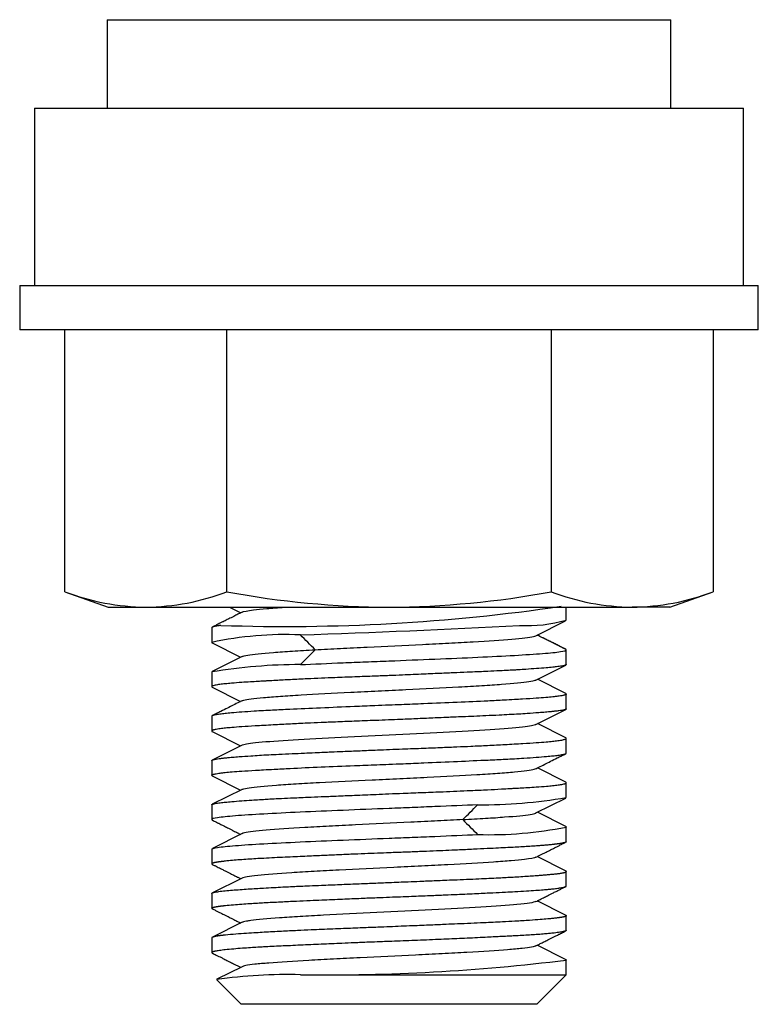
# Model space of a CAD drawing. Units: millimetres. Extents: x -18 to 685, y -35 to 789.
# Drawn here: x 588 to 613, y 341 to 374 of the extents above; entities that cross this region are included whole.
import ezdxf

# ---------------------------------------------------------------- set-up
doc = ezdxf.new("R2010")
doc.units = ezdxf.units.MM
doc.layers.add('DV2_Standard', color=7, linetype='Continuous')
doc.layers.add('Standard', color=7, linetype='Continuous')

# ---------------------------------------------------------------- blocks, each defined once
blk = doc.blocks.new('SE1')
at = {"layer": 'DV2_Standard', "color": 7}
for p, q in [((590.73, 373.963), (609.818, 373.963)), ((590.73, 373.963), (590.73, 370.963)), ((609.818, 370.963), (609.818, 373.963)), ((588.274, 370.963), (612.274, 370.963)), ((588.274, 370.963), (588.274, 364.963)), ((612.274, 364.963), (612.274, 370.963)), ((587.774, 364.963), (612.774, 364.963)), ((587.774, 364.963), (587.774, 363.463)), ((612.774, 363.463), (612.774, 364.963)), ((612.774, 363.463), (587.774, 363.463)), ((589.304, 354.598), (589.304, 363.463)), ((594.789, 354.598), (594.789, 363.463)), ((605.759, 363.463), (605.759, 354.598)), ((611.243, 363.463), (611.243, 354.598)), ((589.304, 354.598), (590.774, 354.08)), ((609.774, 354.08), (611.243, 354.598)), ((590.774, 354.08), (592.047, 354.08)), ((592.047, 354.08), (600.274, 354.08)), ((594.871, 354.08), (595.255, 353.887)), ((600.274, 354.08), (608.501, 354.08)), ((606.274, 353.64), (606.274, 354.08)), ((609.774, 354.08), (608.501, 354.08)), ((605.247, 353.114), (606.253, 353.619)), ((594.274, 353.385), (594.274, 352.888)), ((594.292, 352.869), (595.252, 352.387)), ((606.274, 352.138), (606.274, 352.635)), ((595.302, 352.412), (594.292, 351.905)), ((605.246, 351.612), (606.256, 352.119)), ((594.274, 351.887), (594.274, 351.388)), ((606.257, 351.155), (605.296, 351.637)), ((594.292, 351.369), (595.252, 350.887)), ((606.274, 350.638), (606.274, 351.138)), ((605.246, 350.113), (606.256, 350.62)), ((594.274, 350.388), (594.274, 349.888)), ((606.256, 349.655), (605.296, 350.138)), ((594.291, 349.87), (595.252, 349.388)), ((606.274, 349.138), (606.274, 349.638)), ((595.302, 349.413), (594.291, 348.906)), ((594.274, 348.888), (594.274, 348.388)), ((606.256, 348.156), (605.296, 348.638)), ((594.291, 348.37), (595.252, 347.888)), ((606.274, 347.638), (606.274, 348.138)), ((595.302, 347.913), (594.292, 347.406)), ((605.245, 347.113), (606.255, 347.62)), ((594.274, 347.388), (594.274, 346.89)), ((606.256, 346.656), (605.295, 347.138)), ((606.274, 346.14), (606.274, 346.637)), ((595.306, 346.414), (594.295, 345.906)), ((594.274, 345.885), (594.274, 345.39)), ((606.252, 345.156), (605.293, 345.638)), ((606.274, 344.64), (606.274, 345.135)), ((595.3, 344.911), (594.295, 344.406)), ((594.274, 344.385), (594.274, 343.89)), ((606.252, 343.656), (605.292, 344.138)), ((606.274, 343.14), (606.274, 343.635)), ((595.307, 343.414), (594.295, 342.906)), ((594.274, 342.885), (594.274, 342.39)), ((606.253, 342.156), (605.292, 342.638)), ((606.274, 341.639), (606.274, 342.135)), ((595.301, 341.911), (594.452, 341.484)), ((597.275, 341.638), (606.274, 341.638)), ((605.606, 340.969), (606.274, 341.638)), ((594.442, 341.469), (595.274, 340.638)), ((605.274, 340.638), (605.606, 340.969)), ((605.274, 340.638), (595.274, 340.638))]:
    blk.add_line(p, q, dxfattribs=at)
for centre, radius, start, end in [((592.146, 362.114), 8.035, 249.287, 269.2917), ((591.947, 362.114), 8.035, 270.7083, 290.713), ((600.423, 384.914), 30.834, 259.472, 269.7229), ((600.125, 384.914), 30.834, 270.2771, 280.528), ((608.6, 362.114), 8.035, 249.287, 269.2917), ((608.402, 362.114), 8.035, 270.7083, 290.713), ((596.757, 417.609), 64.183, 268.05926, 278.36672), ((604.967, 358.162), 4.707, 266.6738, 286.1203), ((584.761, 726.535), 373.605, 271.91924, 273.05823), ((596.763, 341.258), 11.893, 87.5403, 102.0828), ((458.389, 214.227), 196.433, 44.79864, 45.00585), ((301.729, 647.738), 418.005, 314.99437, 315.09163), ((597.268, 333.899), 18.236, 89.9804, 99.4493), ((603.381, 364.406), 17.016, 269.6401, 279.7896), ((-51.777, 1001.48), 925.702, 314.998106, 315.042079), ((1071.926, 815.023), 662.764, 224.937702, 224.999139), ((603.668, 359.645), 13.266, 268.2963, 281.3269), ((598.175, 407.036), 65.404, 269.21153, 277.11285), ((596.826, 324.897), 16.747, 88.4632, 98.1909), ((596.826, 324.897), 16.747, 98.1472, 98.1543)]:
    blk.add_arc(centre, radius, start, end, dxfattribs=at)
for points, knots in [([(595.3, 353.91), (595.35, 353.935), (595.481, 353.96), (595.811, 354), (595.962, 354.015), (596.315, 354.045), (596.537, 354.062), (596.784, 354.078), (596.806, 354.08)], [0, 0, 0, 0, 0.444025, 0.444025, 0.708823, 0.708823, 0.973621, 1, 1, 1, 1]), ([(595.301, 353.91), (595.269, 353.894), (595.225, 353.872), (595.129, 353.824), (595.035, 353.776), (594.934, 353.725), (594.859, 353.688), (594.77, 353.643), (594.692, 353.604), (594.603, 353.559), (594.536, 353.526), (594.469, 353.492), (594.386, 353.45), (594.336, 353.425), (594.292, 353.403)], [0, 0, 0, 0, 0.085222, 0.143024, 0.277699, 0.369207, 0.443852, 0.500743, 0.634844, 0.675152, 0.764606, 0.832196, 0.879819, 1, 1, 1, 1]), ([(594.583, 353.462), (594.575, 353.461), (594.559, 353.459), (594.535, 353.456), (594.513, 353.453), (594.491, 353.449), (594.47, 353.446), (594.451, 353.443), (594.432, 353.44), (594.414, 353.436), (594.398, 353.433), (594.382, 353.43), (594.367, 353.427), (594.354, 353.423), (594.341, 353.42), (594.329, 353.417), (594.319, 353.414), (594.31, 353.411), (594.301, 353.407), (594.294, 353.404), (594.288, 353.401), (594.283, 353.398), (594.279, 353.395), (594.276, 353.392), (594.274, 353.388), (594.274, 353.386), (594.274, 353.385)], [0, 0, 0, 0, 0.040603, 0.081298, 0.122086, 0.162966, 0.203939, 0.245004, 0.286162, 0.327412, 0.368755, 0.410191, 0.451718, 0.493339, 0.535052, 0.576857, 0.618755, 0.660745, 0.702828, 0.745004, 0.787272, 0.829633, 0.872086, 0.914631, 0.957269, 1, 1, 1, 1]), ([(597.775, 352.637), (598.047, 352.653), (598.475, 352.675), (598.925, 352.698), (599.229, 352.713), (599.383, 352.72), (600.157, 352.758), (601.114, 352.803), (602.012, 352.847), (602.586, 352.877), (602.861, 352.892), (603.632, 352.937), (604.077, 352.967), (604.776, 353.027), (605.029, 353.057), (605.201, 353.096), (605.23, 353.105), (605.248, 353.114)], [0, 0, 0, 0, 0.094301, 0.141452, 0.141452, 0.188602, 0.188602, 0.377204, 0.471506, 0.471506, 0.565807, 0.565807, 0.754409, 0.754409, 0.943011, 0.943011, 1, 1, 1, 1]), ([(606.256, 352.653), (606.225, 352.669), (606.19, 352.686), (606.114, 352.724), (606.045, 352.759), (605.964, 352.8), (605.884, 352.84), (605.801, 352.881), (605.704, 352.93), (605.626, 352.969), (605.539, 353.013), (605.472, 353.046), (605.4, 353.083), (605.345, 353.11), (605.309, 353.128), (605.293, 353.137)], [0, 0, 0, 0, 0.087448, 0.119727, 0.231904, 0.304951, 0.371574, 0.479731, 0.562805, 0.675852, 0.719144, 0.836054, 0.880309, 0.947846, 1, 1, 1, 1]), ([(605.473, 353.046), (605.444, 353.061), (605.395, 353.085), (605.335, 353.115), (605.308, 353.129), (605.299, 353.134)], [0, 0, 0, 0, 0.509823, 0.840513, 1, 1, 1, 1]), ([(606.256, 352.653), (606.205, 352.678), (606.14, 352.711), (606.019, 352.772), (605.925, 352.819), (605.819, 352.872), (605.742, 352.911), (605.664, 352.95), (605.592, 352.987), (605.527, 353.019), (605.487, 353.039), (605.475, 353.045)], [0, 0, 0, 0, 0.1764366, 0.2773264, 0.4524494, 0.5468647, 0.6777661, 0.7528621, 0.8449149, 0.956947, 1, 1, 1, 1]), ([(594.274, 352.888), (594.274, 352.887), (594.274, 352.884), (594.276, 352.881), (594.279, 352.877), (594.284, 352.874), (594.288, 352.871), (594.291, 352.869), (594.292, 352.869)], [0, 0, 0, 0, 0.168372, 0.349008, 0.541913, 0.747098, 0.964573, 1, 1, 1, 1]), ([(595.295, 352.41), (595.297, 352.411), (595.3, 352.412), (595.338, 352.429), (595.53, 352.474), (595.971, 352.519), (596.456, 352.556), (596.558, 352.563), (596.775, 352.578), (597.117, 352.601), (597.503, 352.623), (597.775, 352.637)], [0, 0, 0, 0, 0.01625, 0.01625, 0.213, 0.6065, 0.6065, 0.704875, 0.704875, 0.80325, 1, 1, 1, 1]), ([(597.274, 352.135), (597.727, 352.156), (598.214, 352.177), (598.971, 352.208), (599.228, 352.218), (599.747, 352.239), (601.056, 352.291), (602.369, 352.343), (603.73, 352.406), (604.147, 352.427), (604.885, 352.469), (605.528, 352.51), (605.938, 352.552), (606.21, 352.594), (606.276, 352.615), (606.274, 352.635)], [0, 0, 0, 0, 0.125, 0.125, 0.1875, 0.1875, 0.25, 0.5, 0.5, 0.625, 0.625, 0.75, 0.875, 0.875, 1, 1, 1, 1]), ([(606.274, 352.635), (606.274, 352.636), (606.273, 352.638), (606.272, 352.641), (606.27, 352.644), (606.266, 352.647), (606.262, 352.65), (606.258, 352.652), (606.255, 352.654), (606.254, 352.654)], [0, 0, 0, 0, 0.152593, 0.306224, 0.460892, 0.616597, 0.773335, 0.931106, 1, 1, 1, 1]), ([(606.274, 352.138), (606.274, 352.137), (606.273, 352.134), (606.272, 352.131), (606.268, 352.127), (606.262, 352.123), (606.254, 352.118), (606.243, 352.114), (606.229, 352.109), (606.21, 352.103), (606.187, 352.098), (606.147, 352.09), (606.084, 352.079), (605.996, 352.067), (605.907, 352.057), (605.781, 352.043), (605.582, 352.024), (605.279, 352), (604.954, 351.977), (604.697, 351.961), (604.501, 351.949), (604.297, 351.938), (603.998, 351.923), (603.572, 351.903), (603.085, 351.881), (602.562, 351.859), (602.037, 351.837), (601.423, 351.811), (600.825, 351.785), (600.27, 351.762), (599.727, 351.741), (599.109, 351.718), (598.505, 351.694), (597.971, 351.672), (597.466, 351.65), (596.951, 351.625), (596.506, 351.602), (596.214, 351.586), (596.011, 351.574), (595.814, 351.563), (595.561, 351.548), (595.252, 351.528), (594.967, 351.507), (594.763, 351.488), (594.636, 351.475), (594.544, 351.463), (594.459, 351.45), (594.383, 351.436), (594.327, 351.422), (594.294, 351.409), (594.279, 351.399), (594.274, 351.392), (594.274, 351.389), (594.274, 351.388)], [0, 0, 0, 0, 0.004307, 0.009045, 0.014214, 0.019814, 0.025846, 0.03231, 0.039208, 0.046538, 0.054303, 0.062503, 0.081639, 0.098454, 0.112941, 0.125094, 0.15344, 0.187474, 0.219435, 0.240087, 0.249459, 0.264299, 0.285114, 0.311924, 0.348332, 0.374855, 0.403685, 0.437181, 0.475567, 0.499497, 0.52559, 0.561882, 0.598714, 0.624557, 0.652327, 0.687248, 0.719684, 0.740334, 0.749225, 0.764762, 0.785493, 0.811437, 0.847695, 0.874378, 0.88805, 0.90315, 0.919673, 0.937612, 0.957523, 0.97371, 0.986181, 0.994943, 1, 1, 1, 1]), ([(595.295, 350.91), (595.309, 350.917), (595.417, 350.954), (595.817, 351.006), (596.385, 351.051), (596.809, 351.081), (597.043, 351.096), (597.801, 351.141), (598.665, 351.186), (599.595, 351.231), (600.22, 351.261), (600.534, 351.275), (601.467, 351.32), (602.381, 351.365), (603.171, 351.41), (603.538, 351.433), (603.655, 351.44), (603.879, 351.455), (604.412, 351.493), (604.958, 351.545), (605.199, 351.594), (605.246, 351.612), (605.253, 351.616)], [0, 0, 0, 0, 0.029924, 0.157187, 0.220819, 0.220819, 0.28445, 0.28445, 0.411714, 0.475345, 0.475345, 0.538977, 0.538977, 0.66624, 0.729871, 0.729871, 0.761687, 0.761687, 0.793503, 0.920766, 0.984398, 1, 1, 1, 1]), ([(594.274, 351.388), (594.274, 351.387), (594.274, 351.384), (594.276, 351.381), (594.28, 351.377), (594.285, 351.373), (594.29, 351.37), (594.291, 351.37)], [0, 0, 0, 0, 0.171579, 0.371162, 0.598761, 0.854395, 1, 1, 1, 1]), ([(606.274, 351.138), (606.274, 351.137), (606.274, 351.134), (606.272, 351.131), (606.268, 351.127), (606.263, 351.123), (606.255, 351.118), (606.244, 351.113), (606.23, 351.108), (606.212, 351.102), (606.188, 351.096), (606.148, 351.087), (606.087, 351.075), (605.999, 351.062), (605.91, 351.051), (605.78, 351.036), (605.579, 351.018), (605.246, 350.993), (604.88, 350.97), (604.505, 350.949), (604.119, 350.928), (603.494, 350.895), (602.591, 350.853), (601.588, 350.813), (600.807, 350.783), (600.255, 350.762), (599.722, 350.74), (598.936, 350.707), (597.949, 350.664), (597.03, 350.624), (596.411, 350.595), (596.015, 350.575), (595.656, 350.553), (595.284, 350.527), (594.962, 350.501), (594.758, 350.481), (594.63, 350.467), (594.539, 350.456), (594.455, 350.444), (594.386, 350.432), (594.338, 350.422), (594.307, 350.412), (594.288, 350.404), (594.279, 350.398), (594.274, 350.392), (594.274, 350.389), (594.274, 350.388)], [0, 0, 0, 0, 0.004096, 0.008664, 0.013705, 0.019216, 0.0252, 0.031656, 0.038584, 0.045983, 0.053854, 0.062197, 0.081079, 0.097854, 0.112521, 0.125082, 0.154391, 0.187879, 0.228412, 0.249947, 0.275432, 0.311943, 0.374666, 0.437462, 0.477825, 0.499865, 0.52532, 0.562601, 0.626056, 0.688561, 0.727792, 0.749873, 0.774755, 0.811974, 0.847728, 0.875266, 0.88899, 0.904092, 0.920572, 0.93843, 0.953393, 0.966476, 0.977678, 0.986999, 0.99444, 1, 1, 1, 1]), ([(595.302, 350.913), (595.279, 350.901), (595.249, 350.886), (595.081, 350.802), (594.863, 350.692), (594.611, 350.566), (594.485, 350.503), (594.429, 350.475), (594.399, 350.46), (594.353, 350.436), (594.317, 350.418), (594.291, 350.405)], [0, 0, 0, 0, 0.063217, 0.096845, 0.490646, 0.716979, 0.841775, 0.865271, 0.882702, 0.930686, 1, 1, 1, 1]), ([(606.274, 351.138), (606.274, 351.138), (606.274, 351.141), (606.27, 351.147), (606.263, 351.152), (606.257, 351.155), (606.257, 351.155)], [0, 0, 0, 0, 0.139504, 0.468772, 0.987958, 1, 1, 1, 1]), ([(606.274, 350.638), (606.274, 350.637), (606.274, 350.634), (606.271, 350.63), (606.265, 350.624), (606.251, 350.617), (606.226, 350.608), (606.185, 350.597), (606.12, 350.585), (606.029, 350.571), (605.915, 350.557), (605.796, 350.545), (605.681, 350.534), (605.535, 350.52), (605.308, 350.502), (605.004, 350.48), (604.664, 350.458), (604.347, 350.441), (603.979, 350.422), (603.577, 350.403), (603.164, 350.385), (602.801, 350.369), (602.497, 350.357), (602.183, 350.343), (601.779, 350.326), (601.257, 350.303), (600.729, 350.281), (600.248, 350.261), (599.722, 350.241), (599.118, 350.218), (598.502, 350.194), (597.971, 350.172), (597.458, 350.149), (596.91, 350.123), (596.424, 350.097), (596.034, 350.075), (595.669, 350.055), (595.295, 350.032), (594.968, 350.007), (594.766, 349.989), (594.641, 349.975), (594.55, 349.964), (594.462, 349.951), (594.39, 349.937), (594.339, 349.925), (594.307, 349.914), (594.288, 349.905), (594.279, 349.898), (594.274, 349.892), (594.274, 349.889), (594.274, 349.888)], [0, 0, 0, 0, 0.003781, 0.009707, 0.017779, 0.027998, 0.040368, 0.054893, 0.071578, 0.092685, 0.111789, 0.128879, 0.14395, 0.155997, 0.179889, 0.215573, 0.239015, 0.262684, 0.286601, 0.316012, 0.341487, 0.363005, 0.380551, 0.394118, 0.416349, 0.4477, 0.479047, 0.500829, 0.524244, 0.562841, 0.597695, 0.625254, 0.652699, 0.687704, 0.726408, 0.749647, 0.772442, 0.811562, 0.847307, 0.874366, 0.887163, 0.901971, 0.918784, 0.937595, 0.952794, 0.966069, 0.977424, 0.986862, 0.994387, 1, 1, 1, 1]), ([(595.295, 349.41), (595.351, 349.438), (595.51, 349.466), (596.026, 349.523), (596.398, 349.553), (597.77, 349.643), (599.022, 349.703), (601.526, 349.823), (602.778, 349.883), (604.15, 349.973), (604.522, 350.003), (605.038, 350.06), (605.197, 350.088), (605.253, 350.116)], [0, 0, 0, 0, 0.11822, 0.11822, 0.24548, 0.24548, 0.499999, 0.499999, 0.754518, 0.754518, 0.881778, 0.881778, 1, 1, 1, 1]), ([(594.274, 349.888), (594.274, 349.887), (594.274, 349.885), (594.276, 349.882), (594.278, 349.878), (594.282, 349.875), (594.287, 349.872), (594.29, 349.87), (594.291, 349.87)], [0, 0, 0, 0, 0.161189, 0.331871, 0.51205, 0.701737, 0.900938, 1, 1, 1, 1]), ([(594.274, 348.888), (594.274, 348.889), (594.274, 348.891), (594.276, 348.895), (594.283, 348.901), (594.297, 348.908), (594.322, 348.917), (594.363, 348.928), (594.428, 348.94), (594.519, 348.954), (594.633, 348.968), (594.751, 348.98), (594.867, 348.991), (595.013, 349.005), (595.24, 349.023), (595.544, 349.045), (595.884, 349.067), (596.2, 349.085), (596.568, 349.103), (596.971, 349.122), (597.384, 349.14), (597.746, 349.156), (598.05, 349.169), (598.365, 349.182), (598.769, 349.2), (599.291, 349.222), (599.819, 349.244), (600.3, 349.264), (600.826, 349.284), (601.43, 349.307), (602.046, 349.331), (602.577, 349.353), (603.089, 349.376), (603.637, 349.402), (604.123, 349.428), (604.514, 349.45), (604.879, 349.47), (605.253, 349.494), (605.58, 349.518), (605.782, 349.536), (605.907, 349.55), (605.998, 349.562), (606.086, 349.575), (606.157, 349.588), (606.208, 349.6), (606.24, 349.611), (606.259, 349.62), (606.269, 349.627), (606.273, 349.633), (606.274, 349.636), (606.274, 349.638)], [0, 0, 0, 0, 0.003796, 0.009731, 0.017806, 0.028022, 0.040384, 0.054895, 0.071561, 0.092663, 0.111768, 0.128866, 0.143951, 0.156066, 0.179967, 0.215605, 0.238996, 0.26266, 0.286619, 0.31603, 0.341504, 0.36302, 0.380562, 0.394121, 0.416428, 0.447727, 0.4791, 0.500861, 0.524285, 0.562849, 0.597691, 0.625236, 0.652735, 0.687693, 0.726403, 0.749662, 0.772483, 0.811577, 0.847312, 0.87436, 0.887166, 0.901975, 0.918783, 0.937582, 0.952791, 0.966072, 0.977431, 0.98687, 0.994393, 1, 1, 1, 1]), ([(606.274, 349.638), (606.274, 349.639), (606.273, 349.641), (606.272, 349.644), (606.269, 349.648), (606.264, 349.651), (606.259, 349.654), (606.256, 349.655), (606.256, 349.655)], [0, 0, 0, 0, 0.175072, 0.361694, 0.559875, 0.769627, 0.990961, 1, 1, 1, 1]), ([(594.274, 348.388), (594.274, 348.389), (594.274, 348.391), (594.276, 348.394), (594.279, 348.398), (594.285, 348.402), (594.292, 348.407), (594.303, 348.412), (594.318, 348.417), (594.336, 348.423), (594.359, 348.429), (594.399, 348.439), (594.461, 348.45), (594.549, 348.463), (594.639, 348.475), (594.768, 348.489), (594.97, 348.508), (595.303, 348.532), (595.669, 348.555), (596.044, 348.576), (596.43, 348.597), (597.056, 348.63), (597.958, 348.673), (598.961, 348.713), (599.743, 348.742), (600.294, 348.763), (600.827, 348.785), (601.613, 348.818), (602.6, 348.861), (603.519, 348.901), (604.137, 348.93), (604.533, 348.951), (604.892, 348.972), (605.264, 348.998), (605.586, 349.024), (605.79, 349.044), (605.918, 349.058), (606.009, 349.069), (606.093, 349.081), (606.161, 349.093), (606.21, 349.104), (606.241, 349.113), (606.259, 349.121), (606.269, 349.128), (606.273, 349.133), (606.274, 349.136), (606.274, 349.138)], [0, 0, 0, 0, 0.00409, 0.008654, 0.013692, 0.019204, 0.02519, 0.03165, 0.038584, 0.045992, 0.053874, 0.06223, 0.081114, 0.097904, 0.112599, 0.1252, 0.154518, 0.187998, 0.22852, 0.250093, 0.275521, 0.312087, 0.374788, 0.437574, 0.477891, 0.499961, 0.525387, 0.562697, 0.626147, 0.688639, 0.727835, 0.749916, 0.77478, 0.812008, 0.847736, 0.875283, 0.889005, 0.904106, 0.920583, 0.938438, 0.953401, 0.966483, 0.977684, 0.987004, 0.994443, 1, 1, 1, 1]), ([(605.246, 348.613), (605.269, 348.624), (605.299, 348.64), (605.466, 348.723), (605.685, 348.833), (605.936, 348.959), (606.062, 349.023), (606.118, 349.051), (606.148, 349.066), (606.194, 349.089), (606.231, 349.107), (606.256, 349.12)], [0, 0, 0, 0, 0.063222, 0.096852, 0.49068, 0.717028, 0.841832, 0.865329, 0.882762, 0.930749, 1, 1, 1, 1]), ([(595.295, 347.91), (595.303, 347.914), (595.349, 347.932), (595.59, 347.981), (596.137, 348.033), (596.669, 348.071), (596.893, 348.086), (597.01, 348.093), (597.377, 348.116), (598.167, 348.16), (599.081, 348.205), (600.014, 348.25), (600.328, 348.265), (600.952, 348.295), (601.882, 348.34), (602.746, 348.385), (603.504, 348.43), (603.739, 348.445), (604.162, 348.475), (604.73, 348.52), (605.13, 348.572), (605.238, 348.609), (605.252, 348.616)], [0, 0, 0, 0, 0.015597, 0.079229, 0.206493, 0.238309, 0.238309, 0.270125, 0.270125, 0.333757, 0.461021, 0.461021, 0.524653, 0.524653, 0.588285, 0.715549, 0.715549, 0.779181, 0.779181, 0.842813, 0.970077, 1, 1, 1, 1]), ([(594.274, 348.388), (594.274, 348.387), (594.274, 348.384), (594.277, 348.378), (594.285, 348.373), (594.291, 348.37), (594.291, 348.37)], [0, 0, 0, 0, 0.143774, 0.475196, 0.994423, 1, 1, 1, 1]), ([(594.274, 347.388), (594.274, 347.389), (594.274, 347.391), (594.276, 347.394), (594.279, 347.398), (594.285, 347.402), (594.293, 347.406), (594.304, 347.411), (594.318, 347.416), (594.337, 347.422), (594.36, 347.427), (594.401, 347.436), (594.465, 347.446), (594.554, 347.458), (594.643, 347.469), (594.769, 347.482), (594.968, 347.501), (595.268, 347.525), (595.588, 347.548), (595.845, 347.564), (596.048, 347.576), (596.26, 347.588), (596.559, 347.603), (596.983, 347.623), (597.467, 347.644), (597.989, 347.666), (598.516, 347.688), (599.136, 347.715), (599.734, 347.74), (600.285, 347.763), (600.821, 347.784), (601.439, 347.808), (602.045, 347.831), (602.58, 347.853), (603.084, 347.876), (603.592, 347.9), (604.03, 347.923), (604.323, 347.939), (604.532, 347.951), (604.735, 347.962), (604.988, 347.977), (605.297, 347.997), (605.582, 348.018), (605.785, 348.037), (605.911, 348.051), (606.003, 348.062), (606.089, 348.075), (606.165, 348.089), (606.221, 348.103), (606.254, 348.116), (606.269, 348.126), (606.273, 348.133), (606.274, 348.136), (606.274, 348.138)], [0, 0, 0, 0, 0.004127, 0.008727, 0.013801, 0.019349, 0.025372, 0.031869, 0.038842, 0.046291, 0.054217, 0.062621, 0.081935, 0.098846, 0.113345, 0.125426, 0.153697, 0.187824, 0.218598, 0.239265, 0.249851, 0.265058, 0.285886, 0.312356, 0.348416, 0.375219, 0.403864, 0.437542, 0.476795, 0.499719, 0.525301, 0.562078, 0.598772, 0.624799, 0.652551, 0.68736, 0.718464, 0.739091, 0.749266, 0.764896, 0.785615, 0.811443, 0.848006, 0.87439, 0.888007, 0.903091, 0.919637, 0.937639, 0.957567, 0.973759, 0.986225, 0.994971, 1, 1, 1, 1]), ([(606.274, 348.138), (606.274, 348.139), (606.273, 348.141), (606.271, 348.145), (606.268, 348.149), (606.262, 348.152), (606.258, 348.155), (606.256, 348.156)], [0, 0, 0, 0, 0.175925, 0.378758, 0.608511, 0.865204, 1, 1, 1, 1]), ([(603.274, 347.39), (602.82, 347.369), (602.334, 347.349), (601.577, 347.317), (601.32, 347.307), (600.801, 347.286), (599.491, 347.234), (598.178, 347.182), (596.818, 347.119), (596.401, 347.098), (595.663, 347.057), (595.02, 347.015), (594.61, 346.973), (594.337, 346.932), (594.272, 346.911), (594.274, 346.89)], [0, 0, 0, 0, 0.125, 0.125, 0.1875, 0.1875, 0.25, 0.5, 0.5, 0.625, 0.625, 0.75, 0.875, 0.875, 1, 1, 1, 1]), ([(602.772, 346.888), (603.044, 346.902), (603.43, 346.925), (603.772, 346.947), (603.988, 346.962), (604.091, 346.97), (604.576, 347.007), (605.016, 347.052), (605.209, 347.097), (605.246, 347.113), (605.249, 347.115), (605.251, 347.116)], [0, 0, 0, 0, 0.196754, 0.295132, 0.295132, 0.393509, 0.393509, 0.787018, 0.983772, 0.983772, 1, 1, 1, 1]), ([(594.274, 346.89), (594.274, 346.889), (594.274, 346.887), (594.276, 346.884), (594.278, 346.881), (594.282, 346.878), (594.286, 346.875), (594.29, 346.873), (594.293, 346.871), (594.294, 346.871)], [0, 0, 0, 0, 0.16379, 0.324757, 0.482895, 0.638202, 0.790675, 0.940311, 1, 1, 1, 1]), ([(594.292, 346.872), (594.337, 346.849), (594.389, 346.823), (594.479, 346.778), (594.559, 346.738), (594.64, 346.697), (594.712, 346.661), (594.772, 346.631), (594.832, 346.601), (594.903, 346.565), (594.972, 346.53), (595.069, 346.482), (595.143, 346.445), (595.214, 346.409), (595.239, 346.397), (595.255, 346.388)], [0, 0, 0, 0, 0.129312, 0.180848, 0.269952, 0.383052, 0.428786, 0.497908, 0.566927, 0.61805, 0.715177, 0.785623, 0.917333, 0.948022, 1, 1, 1, 1]), ([(602.772, 346.888), (602.5, 346.873), (602.072, 346.85), (601.622, 346.828), (601.319, 346.813), (601.165, 346.805), (600.391, 346.768), (599.434, 346.723), (598.536, 346.678), (597.962, 346.648), (597.687, 346.633), (596.916, 346.588), (596.471, 346.558), (595.772, 346.498), (595.519, 346.468), (595.347, 346.429), (595.318, 346.42), (595.3, 346.411)], [0, 0, 0, 0, 0.094303, 0.141455, 0.141455, 0.188607, 0.188607, 0.377214, 0.471517, 0.471517, 0.565821, 0.565821, 0.754427, 0.754427, 0.943034, 0.943034, 1, 1, 1, 1]), ([(606.256, 346.656), (606.257, 346.655), (606.262, 346.653), (606.268, 346.648), (606.273, 346.643), (606.274, 346.639), (606.274, 346.637)], [0, 0, 0, 0, 0.1080058, 0.4366905, 0.734022, 1, 1, 1, 1]), ([(594.274, 345.885), (594.272, 345.906), (594.337, 345.927), (594.61, 345.969), (595.02, 346.01), (595.663, 346.052), (596.401, 346.093), (596.818, 346.114), (598.178, 346.177), (599.229, 346.218), (600.539, 346.27), (600.801, 346.281), (601.32, 346.302), (601.577, 346.312), (602.334, 346.343), (602.82, 346.364), (603.274, 346.385)], [0, 0, 0, 0, 0.125, 0.125, 0.25, 0.375, 0.375, 0.5, 0.5, 0.75, 0.75, 0.8125, 0.8125, 0.875, 0.875, 1, 1, 1, 1]), ([(606.274, 346.14), (606.274, 346.139), (606.273, 346.137), (606.272, 346.134), (606.27, 346.131), (606.266, 346.128), (606.262, 346.126), (606.257, 346.123), (606.251, 346.12), (606.243, 346.117), (606.235, 346.114), (606.226, 346.111), (606.216, 346.108), (606.206, 346.105), (606.194, 346.102), (606.181, 346.099), (606.167, 346.096), (606.153, 346.093), (606.137, 346.09), (606.121, 346.087), (606.103, 346.084), (606.085, 346.081), (606.066, 346.077), (606.046, 346.074), (606.025, 346.071), (606.003, 346.068), (605.98, 346.065), (605.956, 346.062), (605.932, 346.059), (605.906, 346.056), (605.88, 346.052), (605.852, 346.049), (605.791, 346.042), (605.693, 346.032), (605.552, 346.019), (605.412, 346.008), (605.247, 345.996), (605.047, 345.983), (604.802, 345.968), (604.551, 345.954), (604.281, 345.94), (603.97, 345.924), (603.586, 345.905), (603.123, 345.883), (602.651, 345.861), (602.193, 345.841), (601.766, 345.823), (601.302, 345.804), (600.805, 345.785), (600.327, 345.767), (599.872, 345.75), (599.438, 345.733), (598.974, 345.714), (598.485, 345.693), (598.065, 345.674), (597.71, 345.658), (597.412, 345.645), (597.089, 345.63), (596.745, 345.614), (596.387, 345.596), (596.058, 345.579), (595.758, 345.563), (595.487, 345.546), (595.216, 345.527), (594.958, 345.506), (594.795, 345.49), (594.704, 345.48), (594.674, 345.476), (594.643, 345.473), (594.612, 345.469), (594.58, 345.465), (594.549, 345.461), (594.519, 345.457), (594.489, 345.453), (594.46, 345.448), (594.432, 345.444), (594.406, 345.439), (594.381, 345.434), (594.358, 345.429), (594.337, 345.424), (594.319, 345.419), (594.303, 345.413), (594.291, 345.408), (594.281, 345.402), (594.275, 345.396), (594.274, 345.392), (594.274, 345.39)], [0, 0, 0, 0, 0.003999, 0.008, 0.012, 0.016002, 0.020004, 0.024007, 0.028011, 0.032015, 0.036019, 0.040024, 0.044029, 0.048034, 0.05204, 0.056046, 0.060051, 0.064057, 0.068062, 0.072067, 0.076073, 0.080077, 0.084082, 0.088086, 0.092089, 0.096093, 0.100095, 0.104097, 0.108098, 0.112099, 0.116099, 0.120098, 0.124097, 0.142053, 0.158471, 0.173357, 0.18672, 0.207672, 0.228203, 0.248312, 0.266232, 0.287754, 0.312873, 0.341571, 0.373819, 0.395997, 0.419631, 0.444734, 0.471331, 0.499437, 0.520692, 0.543812, 0.568786, 0.595596, 0.624225, 0.63974, 0.657396, 0.677197, 0.699153, 0.723279, 0.749589, 0.770162, 0.792937, 0.817903, 0.845043, 0.874337, 0.878548, 0.882977, 0.887623, 0.892486, 0.897566, 0.902864, 0.908379, 0.914112, 0.920062, 0.92623, 0.932617, 0.939223, 0.946048, 0.953093, 0.960358, 0.967844, 0.975551, 0.983479, 0.991629, 1, 1, 1, 1]), ([(605.247, 345.615), (605.289, 345.637), (605.334, 345.659), (605.419, 345.702), (605.486, 345.736), (605.582, 345.784), (605.663, 345.824), (605.755, 345.871), (605.828, 345.907), (605.914, 345.951), (606, 345.994), (606.076, 346.032), (606.165, 346.077), (606.211, 346.1), (606.253, 346.121)], [0, 0, 0, 0, 0.115464, 0.151651, 0.243492, 0.31909, 0.436306, 0.484661, 0.594588, 0.65207, 0.743536, 0.845381, 0.885216, 1, 1, 1, 1]), ([(606.266, 346.128), (606.264, 346.127), (606.262, 346.125), (606.258, 346.123), (606.256, 346.122), (606.256, 346.122)], [0, 0, 0, 0, 0.434447, 0.936757, 1, 1, 1, 1]), ([(605.247, 345.615), (605.197, 345.59), (605.067, 345.565), (604.736, 345.525), (604.586, 345.51), (604.233, 345.48), (603.627, 345.435), (602.835, 345.39), (601.974, 345.345), (601.676, 345.33), (601.065, 345.3), (600.128, 345.255), (598.865, 345.195), (598.009, 345.15), (597.469, 345.12), (597.215, 345.106), (596.511, 345.061), (595.921, 345.016), (595.566, 344.971), (595.389, 344.941), (595.33, 344.926), (595.3, 344.911)], [0, 0, 0, 0, 0.106997, 0.106997, 0.17081, 0.17081, 0.234622, 0.362248, 0.362248, 0.42606, 0.42606, 0.489873, 0.617498, 0.681311, 0.681311, 0.745124, 0.745124, 0.872749, 0.936562, 0.936562, 1, 1, 1, 1]), ([(594.274, 345.39), (594.274, 345.389), (594.274, 345.387), (594.276, 345.384), (594.279, 345.381), (594.283, 345.378), (594.288, 345.374), (594.293, 345.372), (594.296, 345.37), (594.296, 345.37)], [0, 0, 0, 0, 0.153698, 0.311842, 0.474431, 0.641464, 0.812939, 0.988855, 1, 1, 1, 1]), ([(594.291, 345.373), (594.322, 345.357), (594.361, 345.338), (594.456, 345.29), (594.553, 345.241), (594.673, 345.181), (594.757, 345.139), (594.837, 345.098), (594.919, 345.057), (595.026, 345.004), (595.115, 344.959), (595.195, 344.919), (595.231, 344.901), (595.255, 344.888)], [0, 0, 0, 0, 0.087629, 0.133118, 0.288182, 0.393342, 0.503578, 0.551418, 0.642033, 0.757767, 0.880795, 0.923386, 1, 1, 1, 1]), ([(594.274, 344.385), (594.274, 344.386), (594.274, 344.389), (594.277, 344.394), (594.285, 344.401), (594.304, 344.411), (594.338, 344.423), (594.403, 344.438), (594.517, 344.457), (594.712, 344.479), (594.961, 344.501), (595.223, 344.521), (595.494, 344.54), (595.762, 344.556), (596.05, 344.574), (596.352, 344.591), (596.658, 344.607), (596.915, 344.62), (597.116, 344.63), (597.33, 344.64), (597.61, 344.653), (598.048, 344.671), (598.587, 344.692), (599.182, 344.716), (599.745, 344.738), (600.322, 344.762), (600.842, 344.784), (601.232, 344.8), (601.479, 344.811), (601.684, 344.819), (601.944, 344.83), (602.25, 344.842), (602.756, 344.863), (603.38, 344.889), (604.026, 344.92), (604.481, 344.945), (604.806, 344.965), (605.053, 344.981), (605.246, 344.995), (605.405, 345.008), (605.542, 345.018), (605.688, 345.031), (605.802, 345.041), (605.885, 345.049), (605.939, 345.055), (605.989, 345.061), (606.035, 345.067), (606.077, 345.073), (606.114, 345.079), (606.148, 345.085), (606.178, 345.091), (606.203, 345.098), (606.225, 345.104), (606.243, 345.11), (606.257, 345.116), (606.266, 345.122), (606.273, 345.129), (606.273, 345.133), (606.274, 345.135)], [0, 0, 0, 0, 0.003942, 0.010466, 0.019569, 0.031248, 0.048723, 0.062581, 0.090313, 0.125449, 0.155416, 0.182878, 0.207811, 0.230199, 0.250032, 0.274855, 0.295613, 0.312318, 0.324982, 0.333611, 0.351941, 0.375528, 0.410203, 0.44261, 0.472714, 0.500488, 0.534542, 0.55541, 0.563124, 0.574592, 0.588834, 0.605858, 0.625671, 0.674989, 0.716919, 0.751381, 0.772349, 0.793044, 0.813467, 0.825587, 0.840091, 0.856985, 0.876279, 0.884659, 0.893021, 0.901367, 0.909695, 0.918005, 0.926296, 0.934569, 0.942822, 0.951055, 0.959267, 0.967458, 0.975628, 0.983775, 0.991899, 1, 1, 1, 1]), ([(606.253, 345.156), (606.254, 345.155), (606.259, 345.153), (606.267, 345.148), (606.273, 345.142), (606.273, 345.137), (606.274, 345.135)], [0, 0, 0, 0, 0.09775, 0.392172, 0.692922, 1, 1, 1, 1]), ([(594.274, 343.89), (594.274, 343.891), (594.274, 343.893), (594.275, 343.896), (594.277, 343.898), (594.28, 343.901), (594.284, 343.904), (594.288, 343.906), (594.293, 343.909), (594.299, 343.911), (594.305, 343.914), (594.312, 343.916), (594.32, 343.919), (594.328, 343.921), (594.336, 343.923), (594.345, 343.926), (594.355, 343.928), (594.365, 343.93), (594.375, 343.933), (594.386, 343.935), (594.396, 343.937), (594.408, 343.939), (594.419, 343.941), (594.431, 343.943), (594.443, 343.945), (594.456, 343.947), (594.468, 343.949), (594.481, 343.951), (594.494, 343.953), (594.507, 343.955), (594.52, 343.957), (594.533, 343.959), (594.546, 343.96), (594.559, 343.962), (594.573, 343.964), (594.586, 343.966), (594.599, 343.967), (594.612, 343.969), (594.626, 343.97), (594.639, 343.972), (594.652, 343.974), (594.665, 343.975), (594.678, 343.976), (594.69, 343.978), (594.703, 343.979), (594.715, 343.981), (594.727, 343.982), (594.815, 343.991), (594.987, 344.008), (595.27, 344.03), (595.548, 344.049), (595.804, 344.065), (596.143, 344.084), (596.575, 344.106), (597.106, 344.131), (597.576, 344.152), (598.095, 344.175), (598.668, 344.2), (599.294, 344.226), (599.827, 344.248), (600.397, 344.27), (601, 344.293), (601.628, 344.318), (602.143, 344.339), (602.679, 344.362), (603.226, 344.387), (603.768, 344.414), (604.189, 344.435), (604.571, 344.455), (604.919, 344.475), (605.236, 344.496), (605.484, 344.514), (605.672, 344.53), (605.807, 344.544), (605.907, 344.555), (605.984, 344.565), (606.05, 344.574), (606.105, 344.583), (606.151, 344.592), (606.188, 344.6), (606.218, 344.608), (606.24, 344.615), (606.256, 344.622), (606.267, 344.628), (606.273, 344.634), (606.273, 344.638), (606.274, 344.64)], [0, 0, 0, 0, 0.003831, 0.007613, 0.011348, 0.015034, 0.018671, 0.022261, 0.025802, 0.029295, 0.03274, 0.036136, 0.039485, 0.042785, 0.046036, 0.04924, 0.052395, 0.055502, 0.058561, 0.061571, 0.064533, 0.067447, 0.070313, 0.073131, 0.0759, 0.078621, 0.081293, 0.083918, 0.086494, 0.089022, 0.091502, 0.093933, 0.096316, 0.098651, 0.100938, 0.103176, 0.105367, 0.107508, 0.109602, 0.111647, 0.113645, 0.115594, 0.117494, 0.119347, 0.121151, 0.122907, 0.124614, 0.126274, 0.159082, 0.187981, 0.212971, 0.23405, 0.251218, 0.291015, 0.325154, 0.353632, 0.376446, 0.415791, 0.449688, 0.478136, 0.501133, 0.540324, 0.57412, 0.602517, 0.625514, 0.665188, 0.699298, 0.727843, 0.75082, 0.782345, 0.810531, 0.835376, 0.856881, 0.875044, 0.888064, 0.90061, 0.912682, 0.92428, 0.935404, 0.946054, 0.95623, 0.965932, 0.97516, 0.983914, 0.992194, 1, 1, 1, 1]), ([(605.246, 344.115), (605.298, 344.141), (605.388, 344.186), (605.515, 344.25), (605.608, 344.297), (605.682, 344.334), (605.747, 344.367), (605.832, 344.41), (605.906, 344.447), (605.985, 344.487), (606.054, 344.521), (606.147, 344.568), (606.211, 344.6), (606.251, 344.62)], [0, 0, 0, 0, 0.141564, 0.293331, 0.362006, 0.426868, 0.510673, 0.558292, 0.680034, 0.733831, 0.791706, 0.890932, 1, 1, 1, 1]), ([(605.247, 344.115), (605.179, 344.081), (604.962, 344.046), (603.979, 343.952), (602.922, 343.892), (601.126, 343.803), (600.492, 343.773), (599.24, 343.713), (598.624, 343.683), (597.78, 343.638), (597.513, 343.623), (597.015, 343.593), (596.32, 343.548), (595.817, 343.503), (595.538, 343.466), (595.49, 343.458), (595.408, 343.443), (595.348, 343.43), (595.312, 343.417), (595.301, 343.411)], [0, 0, 0, 0, 0.145753, 0.145753, 0.401055, 0.401055, 0.528706, 0.528706, 0.656357, 0.656357, 0.720183, 0.720183, 0.784008, 0.911659, 0.911659, 0.943572, 0.943572, 0.975485, 1, 1, 1, 1]), ([(594.274, 343.89), (594.274, 343.889), (594.274, 343.887), (594.276, 343.884), (594.278, 343.881), (594.282, 343.878), (594.287, 343.875), (594.291, 343.873), (594.295, 343.871), (594.296, 343.871)], [0, 0, 0, 0, 0.149297, 0.300858, 0.454683, 0.610769, 0.769114, 0.929715, 1, 1, 1, 1]), ([(606.274, 343.635), (606.274, 343.634), (606.274, 343.632), (606.272, 343.628), (606.269, 343.625), (606.265, 343.622), (606.259, 343.618), (606.252, 343.614), (606.243, 343.61), (606.232, 343.606), (606.218, 343.602), (606.203, 343.598), (606.184, 343.593), (606.163, 343.589), (606.139, 343.584), (606.112, 343.58), (606.082, 343.575), (606.048, 343.57), (606.011, 343.565), (605.969, 343.559), (605.923, 343.554), (605.873, 343.549), (605.786, 343.54), (605.636, 343.526), (605.381, 343.504), (605.017, 343.478), (604.584, 343.451), (604.064, 343.422), (603.428, 343.392), (602.775, 343.364), (602.17, 343.339), (601.662, 343.317), (601.024, 343.291), (600.419, 343.266), (599.855, 343.243), (599.332, 343.222), (598.695, 343.197), (598.117, 343.174), (597.599, 343.152), (597.135, 343.131), (596.595, 343.104), (596.137, 343.079), (595.75, 343.056), (595.421, 343.035), (595.059, 343.01), (594.834, 342.991), (594.718, 342.979), (594.694, 342.977), (594.67, 342.974), (594.644, 342.971), (594.617, 342.968), (594.59, 342.965), (594.563, 342.961), (594.536, 342.958), (594.508, 342.954), (594.481, 342.95), (594.454, 342.945), (594.428, 342.941), (594.403, 342.936), (594.379, 342.931), (594.357, 342.926), (594.337, 342.921), (594.319, 342.915), (594.303, 342.91), (594.291, 342.904), (594.281, 342.898), (594.275, 342.891), (594.274, 342.887), (594.274, 342.885)], [0, 0, 0, 0, 0.004072, 0.008331, 0.012777, 0.017411, 0.022232, 0.02724, 0.032435, 0.037818, 0.043389, 0.049146, 0.055091, 0.061223, 0.067543, 0.07405, 0.080744, 0.087626, 0.094694, 0.101951, 0.109394, 0.117025, 0.124843, 0.146748, 0.174723, 0.208766, 0.248873, 0.279181, 0.320831, 0.37381, 0.395634, 0.423729, 0.458091, 0.498716, 0.519995, 0.547865, 0.582326, 0.623373, 0.644711, 0.672678, 0.70727, 0.748484, 0.769118, 0.796828, 0.831607, 0.873454, 0.87658, 0.879956, 0.883582, 0.887459, 0.891585, 0.895962, 0.900588, 0.905465, 0.910592, 0.915969, 0.921596, 0.927473, 0.9336, 0.939978, 0.946605, 0.953483, 0.96061, 0.967988, 0.975616, 0.983494, 0.991622, 1, 1, 1, 1]), ([(594.291, 343.873), (594.332, 343.852), (594.393, 343.821), (594.491, 343.772), (594.597, 343.719), (594.708, 343.663), (594.817, 343.609), (594.893, 343.57), (594.968, 343.533), (595.042, 343.496), (595.132, 343.45), (595.202, 343.415), (595.245, 343.393), (595.255, 343.388)], [0, 0, 0, 0, 0.11369, 0.211327, 0.292668, 0.447453, 0.554679, 0.632639, 0.682881, 0.788713, 0.85909, 0.967934, 1, 1, 1, 1]), ([(606.253, 343.656), (606.254, 343.655), (606.259, 343.652), (606.267, 343.648), (606.273, 343.641), (606.273, 343.637), (606.274, 343.635)], [0, 0, 0, 0, 0.097338, 0.389849, 0.690737, 1, 1, 1, 1]), ([(606.274, 343.14), (606.274, 343.139), (606.273, 343.137), (606.272, 343.134), (606.269, 343.131), (606.266, 343.128), (606.261, 343.125), (606.256, 343.122), (606.25, 343.12), (606.243, 343.117), (606.235, 343.114), (606.226, 343.111), (606.217, 343.108), (606.207, 343.105), (606.196, 343.102), (606.184, 343.1), (606.172, 343.097), (606.144, 343.091), (606.094, 343.081), (606.013, 343.069), (605.921, 343.057), (605.809, 343.043), (605.668, 343.029), (605.485, 343.013), (605.27, 342.998), (605.031, 342.982), (604.783, 342.967), (604.55, 342.955), (604.317, 342.942), (604.097, 342.931), (603.855, 342.919), (603.584, 342.905), (603.273, 342.89), (602.924, 342.873), (602.576, 342.857), (602.22, 342.841), (601.844, 342.826), (601.448, 342.81), (601.047, 342.795), (600.656, 342.78), (600.299, 342.766), (599.942, 342.753), (599.55, 342.737), (599.118, 342.72), (598.579, 342.697), (598.087, 342.675), (597.624, 342.653), (597.275, 342.638), (596.938, 342.622), (596.616, 342.608), (596.313, 342.593), (596.053, 342.579), (595.811, 342.566), (595.567, 342.551), (595.289, 342.532), (594.994, 342.508), (594.774, 342.487), (594.624, 342.47), (594.53, 342.458), (594.451, 342.446), (594.398, 342.437), (594.362, 342.429), (594.338, 342.424), (594.318, 342.418), (594.302, 342.413), (594.29, 342.407), (594.281, 342.402), (594.275, 342.396), (594.274, 342.392), (594.274, 342.39)], [0, 0, 0, 0, 0.004187, 0.008336, 0.012447, 0.01652, 0.020554, 0.02455, 0.028508, 0.032428, 0.036308, 0.040151, 0.043954, 0.047719, 0.051445, 0.055133, 0.058781, 0.062391, 0.078864, 0.094828, 0.110282, 0.125225, 0.144042, 0.164889, 0.187781, 0.209031, 0.229755, 0.249951, 0.263303, 0.280992, 0.29641, 0.312177, 0.33371, 0.354689, 0.375112, 0.394438, 0.415297, 0.437704, 0.459077, 0.479934, 0.500273, 0.51589, 0.536731, 0.562785, 0.585487, 0.624782, 0.645431, 0.666361, 0.687589, 0.708513, 0.729368, 0.750152, 0.765151, 0.785107, 0.81001, 0.839839, 0.87456, 0.890443, 0.90621, 0.921867, 0.937419, 0.945299, 0.953163, 0.96101, 0.968841, 0.976656, 0.984454, 0.992235, 1, 1, 1, 1]), ([(605.246, 342.615), (605.273, 342.629), (605.309, 342.647), (605.391, 342.688), (605.489, 342.737), (605.594, 342.79), (605.686, 342.836), (605.764, 342.875), (605.836, 342.912), (605.915, 342.951), (605.982, 342.985), (606.054, 343.021), (606.138, 343.063), (606.199, 343.094), (606.247, 343.118)], [0, 0, 0, 0, 0.074625, 0.11843, 0.240712, 0.369495, 0.430725, 0.518706, 0.600788, 0.646616, 0.757808, 0.798147, 0.864291, 1, 1, 1, 1]), ([(605.247, 342.615), (605.22, 342.601), (605.116, 342.573), (604.911, 342.545), (604.64, 342.515), (604.477, 342.5), (603.914, 342.455), (603.207, 342.41), (602.363, 342.365), (601.926, 342.342), (601.777, 342.335), (601.476, 342.32), (600.712, 342.283), (599.594, 342.23), (598.536, 342.178), (598.108, 342.155), (597.831, 342.14), (597.695, 342.133), (597.039, 342.095), (596.348, 342.05), (595.869, 342.006), (595.604, 341.976), (595.498, 341.961), (595.364, 341.934), (595.324, 341.922), (595.301, 341.911)], [0, 0, 0, 0, 0.0568169, 0.1206524, 0.1206524, 0.1844879, 0.1844879, 0.312159, 0.3759945, 0.3759945, 0.4079123, 0.4079123, 0.43983, 0.5675011, 0.6313366, 0.6632544, 0.6632544, 0.6951722, 0.6951722, 0.8228432, 0.8866787, 0.8866787, 0.9505143, 0.9505143, 1, 1, 1, 1]), ([(594.274, 342.39), (594.274, 342.389), (594.274, 342.387), (594.276, 342.384), (594.279, 342.381), (594.283, 342.378), (594.288, 342.375), (594.291, 342.373), (594.293, 342.372)], [0, 0, 0, 0, 0.164192, 0.335748, 0.514668, 0.700949, 0.894589, 1, 1, 1, 1]), ([(594.292, 342.372), (594.34, 342.348), (594.394, 342.321), (594.485, 342.275), (594.558, 342.239), (594.664, 342.185), (594.77, 342.132), (594.89, 342.072), (594.978, 342.028), (595.073, 341.98), (595.137, 341.948), (595.207, 341.913), (595.239, 341.897), (595.256, 341.888)], [0, 0, 0, 0, 0.137141, 0.188243, 0.27321, 0.368737, 0.514567, 0.602959, 0.741971, 0.78844, 0.896483, 0.945391, 1, 1, 1, 1]), ([(606.253, 342.155), (606.254, 342.155), (606.259, 342.152), (606.267, 342.147), (606.273, 342.141), (606.273, 342.137), (606.274, 342.135)], [0, 0, 0, 0, 0.0977438, 0.38852, 0.6892721, 1, 1, 1, 1])]:
    blk.add_open_spline(points, degree=3, knots=knots, dxfattribs=at)

msp = doc.modelspace()

# ---------------------------------------------------------------- block references
at = {"layer": 'Standard'}
msp.add_blockref('SE1', (0, 0), dxfattribs=at)

doc.saveas('drawing.dxf')
